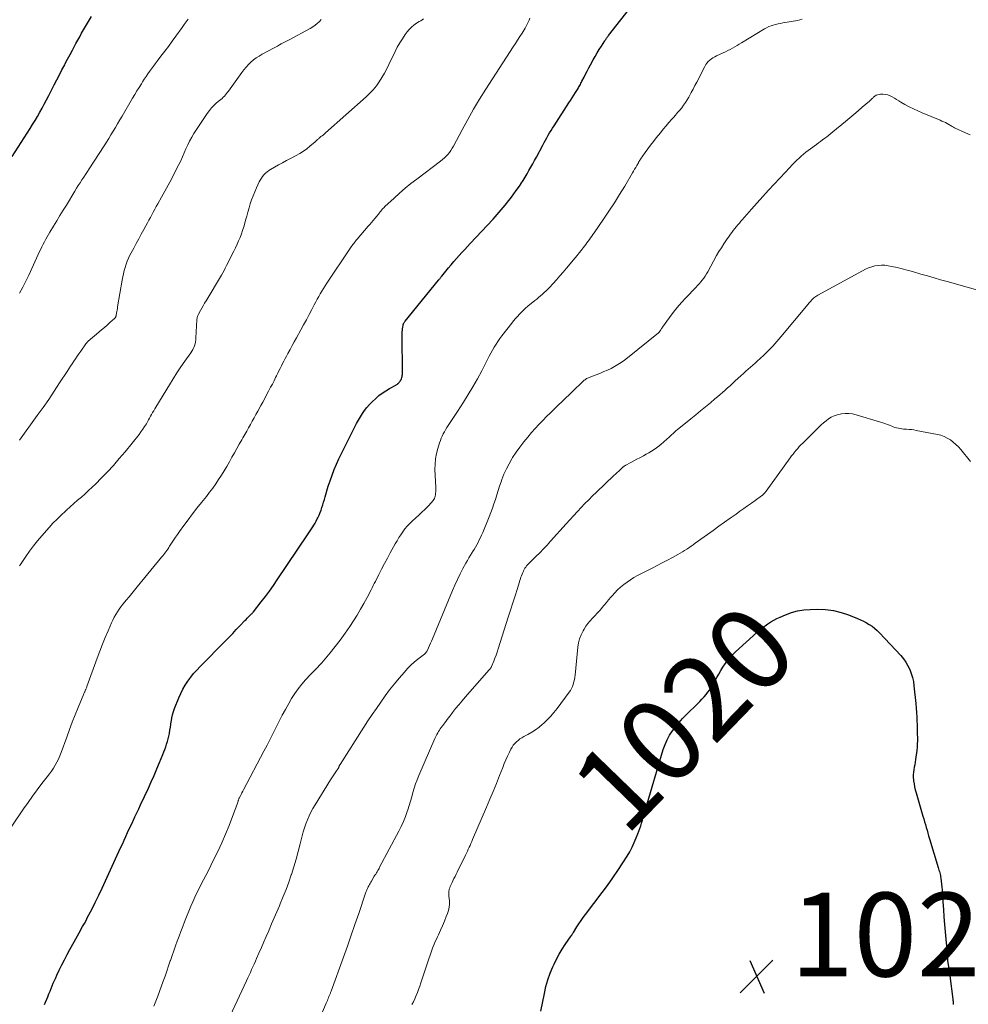
# Model space of a CAD drawing. Units: feet. Extents: x 1980000 to 1985000, y 590000 to 595000.
# Drawn here: x 1982172 to 1982399, y 591872 to 592107 of the extents above; entities that cross this region are included whole.
import ezdxf
from ezdxf.enums import TextEntityAlignment as Align

# ---------------------------------------------------------------- set-up
doc = ezdxf.new("R2010")
doc.units = ezdxf.units.FT
doc.header["$LTSCALE"] = 100
doc.header["$MEASUREMENT"] = 0
for name, color, linetype, lineweight in [('CONTOUR INDEX', 32, 'Continuous', 25), ('CONTOUR INDEX LABEL', 7, 'Continuous', 15), ('CONTOUR INTERMEDIATE', 40, 'Continuous', 15), ('SPOT ELEVATION', 7, 'Continuous', 15)]:
    doc.layers.add(name, color=color, linetype=linetype, lineweight=lineweight)
doc.styles.add('slant', font='romans.shx', dxfattribs={"oblique": 14.999978})

# ---------------------------------------------------------------- blocks, each defined once
blk = doc.blocks.new('SPOT')
at = {"layer": 'SPOT ELEVATION', "lineweight": 25}
for p, q in [((-3.95, -3.95), (3.86, 3.85)), ((-1.67, 3.81), (1.74, -3.97))]:
    blk.add_line(p, q, dxfattribs=at)

msp = doc.modelspace()

# ---------------------------------------------------------------- linework, layer by layer
at = {"layer": 'CONTOUR INDEX', "flags": 128}
for points, elevation in [([(1982178.26, 591871.7), (1982179.02, 591873.53), (1982179.29, 591874.18), (1982179.56, 591874.82), (1982179.82, 591875.47), (1982180.08, 591876.12), (1982180.35, 591876.76), (1982180.63, 591877.4), (1982180.91, 591878.04), (1982181.2, 591878.67), (1982181.78, 591879.89), (1982182.38, 591881.13), (1982183, 591882.36), (1982183.63, 591883.58), (1982184.28, 591884.79), (1982185.31, 591886.65), (1982185.7, 591887.36), (1982186.1, 591888.07), (1982186.5, 591888.78), (1982186.91, 591889.49), (1982186.93, 591889.54), (1982187.35, 591890.27), (1982187.76, 591891.01), (1982188.16, 591891.75), (1982188.55, 591892.5), (1982189.52, 591894.37), (1982190.37, 591896.06), (1982191.21, 591897.76), (1982192.03, 591899.47), (1982192.83, 591901.19), (1982196.02, 591908.17), (1982196.43, 591909.07), (1982196.84, 591909.98), (1982197.25, 591910.89), (1982197.66, 591911.8), (1982198.07, 591912.71), (1982198.49, 591913.61), (1982198.92, 591914.51), (1982199.35, 591915.41), (1982199.39, 591915.51), (1982199.85, 591916.46), (1982200.3, 591917.41), (1982200.75, 591918.36), (1982201.19, 591919.32), (1982203.06, 591923.32), (1982203.75, 591924.85), (1982204.43, 591926.39), (1982205.08, 591927.93), (1982205.72, 591929.49), (1982206.47, 591931.38), (1982206.71, 591932), (1982206.95, 591932.61), (1982207.18, 591933.23), (1982207.41, 591933.86), (1982207.61, 591934.48), (1982207.8, 591935.12), (1982207.94, 591935.76), (1982208.07, 591936.41), (1982208.08, 591936.49), (1982208.19, 591937.18), (1982208.3, 591937.88), (1982208.41, 591938.57), (1982208.51, 591939.26), (1982208.53, 591939.4), (1982208.67, 591940.15), (1982208.84, 591940.89), (1982209.06, 591941.62), (1982209.32, 591942.35), (1982210.35, 591944.94), (1982210.8, 591945.98), (1982211.3, 591946.99), (1982211.87, 591947.95), (1982212.48, 591948.9), (1982213.16, 591949.81), (1982213.86, 591950.69), (1982214.61, 591951.54), (1982215.38, 591952.36), (1982221.44, 591958.52), (1982222.31, 591959.41), (1982223.18, 591960.3), (1982224.04, 591961.2), (1982224.89, 591962.1), (1982226.11, 591963.4), (1982226.36, 591963.65), (1982226.6, 591963.9), (1982226.85, 591964.15), (1982227.1, 591964.4), (1982227.41, 591964.7), (1982227.51, 591964.8), (1982227.61, 591964.9), (1982227.71, 591964.99), (1982227.81, 591965.08), (1982227.9, 591965.18), (1982228, 591965.28), (1982228.09, 591965.38), (1982228.18, 591965.49), (1982230, 591967.83), (1982230.98, 591969.12), (1982231.95, 591970.42), (1982232.89, 591971.75), (1982233.81, 591973.08), (1982241.08, 591983.88), (1982241.38, 591984.33), (1982241.69, 591984.79), (1982241.98, 591985.25), (1982242.28, 591985.72), (1982242.57, 591986.18), (1982242.85, 591986.66), (1982243.11, 591987.14), (1982243.36, 591987.63), (1982243.52, 591987.94), (1982243.8, 591988.54), (1982244.06, 591989.14), (1982244.29, 591989.76), (1982244.5, 591990.39), (1982244.69, 591991.02), (1982244.88, 591991.65), (1982245.07, 591992.29), (1982245.26, 591992.92), (1982246, 591995.44), (1982246.43, 591996.78), (1982246.9, 591998.12), (1982247.41, 591999.43), (1982247.96, 592000.73), (1982248.55, 592002.02), (1982249.15, 592003.3), (1982249.77, 592004.57), (1982250.4, 592005.84), (1982252.35, 592009.66), (1982252.78, 592010.46), (1982253.22, 592011.26), (1982253.68, 592012.04), (1982254.16, 592012.82), (1982254.67, 592013.56), (1982255.22, 592014.28), (1982255.82, 592014.96), (1982256.46, 592015.6), (1982257.35, 592016.44), (1982258.11, 592017.1), (1982258.9, 592017.72), (1982259.74, 592018.27), (1982260.6, 592018.78), (1982262.12, 592019.59), (1982262.25, 592019.67), (1982262.38, 592019.75), (1982262.5, 592019.84), (1982262.62, 592019.94), (1982262.64, 592019.96), (1982262.75, 592020.05), (1982262.85, 592020.15), (1982262.94, 592020.26), (1982263.03, 592020.37), (1982263.08, 592020.43), (1982263.14, 592020.51), (1982263.2, 592020.6), (1982263.26, 592020.68), (1982263.31, 592020.77), (1982263.36, 592020.86), (1982263.41, 592020.95), (1982263.45, 592021.04), (1982263.48, 592021.14), (1982263.57, 592021.41), (1982263.63, 592021.65), (1982263.68, 592021.89), (1982263.7, 592022.14), (1982263.71, 592022.38), (1982263.69, 592025.11), (1982263.69, 592026.38), (1982263.68, 592027.64), (1982263.68, 592028.9), (1982263.67, 592030.16), (1982263.67, 592031.93), (1982263.68, 592032.31), (1982263.7, 592032.69), (1982263.75, 592033.06), (1982263.8, 592033.44), (1982263.89, 592033.92), (1982263.92, 592034.05), (1982263.95, 592034.18), (1982264, 592034.3), (1982264.06, 592034.42), (1982264.13, 592034.54), (1982264.2, 592034.65), (1982264.28, 592034.76), (1982264.36, 592034.87), (1982272.31, 592044.64), (1982272.41, 592044.76), (1982272.51, 592044.88), (1982272.61, 592045.01), (1982272.7, 592045.13), (1982272.8, 592045.26), (1982272.9, 592045.38), (1982273, 592045.51), (1982273.1, 592045.63), (1982274.69, 592047.59), (1982275.32, 592048.35), (1982275.95, 592049.1), (1982276.6, 592049.83), (1982277.26, 592050.56), (1982277.92, 592051.28), (1982278.59, 592052), (1982279.26, 592052.72), (1982279.92, 592053.44), (1982285.34, 592059.25), (1982286.32, 592060.34), (1982287.29, 592061.44), (1982288.22, 592062.57), (1982289.13, 592063.71), (1982289.76, 592064.52), (1982290.33, 592065.28), (1982290.9, 592066.05), (1982291.44, 592066.84), (1982291.97, 592067.63), (1982292.01, 592067.69), (1982292.51, 592068.47), (1982292.99, 592069.25), (1982293.47, 592070.04), (1982293.93, 592070.83), (1982294.38, 592071.64), (1982294.83, 592072.44), (1982295.27, 592073.25), (1982295.7, 592074.06), (1982297.21, 592076.93), (1982297.53, 592077.52), (1982297.85, 592078.11), (1982298.18, 592078.69), (1982298.52, 592079.27), (1982298.86, 592079.85), (1982299.21, 592080.43), (1982299.56, 592081), (1982299.92, 592081.56), (1982303.43, 592086.99), (1982303.82, 592087.61), (1982304.22, 592088.23), (1982304.61, 592088.85), (1982305.01, 592089.47), (1982305.5, 592090.24), (1982305.64, 592090.48), (1982305.78, 592090.71), (1982305.92, 592090.95), (1982306.06, 592091.2), (1982306.19, 592091.44), (1982306.32, 592091.69), (1982306.45, 592091.93), (1982306.58, 592092.18), (1982307.07, 592093.15), (1982307.45, 592093.89), (1982307.83, 592094.62), (1982308.22, 592095.35), (1982308.61, 592096.07), (1982309.27, 592097.27), (1982309.74, 592098.1), (1982310.22, 592098.93), (1982310.71, 592099.75), (1982311.22, 592100.56), (1982312.04, 592101.85), (1982312.14, 592102.01), (1982312.25, 592102.17), (1982312.36, 592102.32), (1982312.47, 592102.47), (1982312.58, 592102.63), (1982312.7, 592102.78), (1982312.81, 592102.93), (1982312.93, 592103.08), (1982318.77, 592110.63)], 1000), ([(1982170.5, 592074.18), (1982174.8, 592080.9), (1982175.4, 592081.85), (1982175.99, 592082.81), (1982176.56, 592083.78), (1982177.12, 592084.76), (1982177.67, 592085.75), (1982178.2, 592086.74), (1982178.73, 592087.74), (1982179.24, 592088.74), (1982180.55, 592091.3), (1982181.17, 592092.51), (1982181.79, 592093.72), (1982182.42, 592094.93), (1982183.06, 592096.14), (1982183.19, 592096.39), (1982183.76, 592097.47), (1982184.34, 592098.54), (1982184.91, 592099.61), (1982185.49, 592100.69), (1982185.75, 592101.18), (1982186.2, 592102), (1982186.65, 592102.82), (1982187.11, 592103.64), (1982187.57, 592104.46), (1982188.03, 592105.27), (1982188.5, 592106.08), (1982188.98, 592106.88), (1982189.47, 592107.68)], 980), ([(1982296.79, 591870.05), (1982297.6, 591874.33), (1982297.98, 591875.97), (1982298.43, 591877.58), (1982299, 591879.15), (1982299.65, 591880.7), (1982299.92, 591881.29), (1982300.52, 591882.51), (1982301.16, 591883.7), (1982301.86, 591884.87), (1982302.6, 591886.01), (1982304.01, 591888.06), (1982304.08, 591888.16), (1982304.14, 591888.26), (1982304.21, 591888.36), (1982304.27, 591888.46), (1982304.34, 591888.56), (1982304.4, 591888.67), (1982304.47, 591888.77), (1982304.53, 591888.87), (1982305.37, 591890.2), (1982305.87, 591890.96), (1982306.38, 591891.7), (1982306.9, 591892.44), (1982307.44, 591893.17), (1982311.42, 591898.38), (1982312.71, 591900.12), (1982313.97, 591901.88), (1982315.18, 591903.68), (1982316.35, 591905.5), (1982317.36, 591907.11), (1982317.97, 591908.16), (1982318.54, 591909.22), (1982319.05, 591910.32), (1982319.52, 591911.44), (1982319.91, 591912.43), (1982320.15, 591913.07), (1982320.38, 591913.71), (1982320.6, 591914.35), (1982320.81, 591915), (1982321.03, 591915.66), (1982321.13, 591915.98), (1982321.22, 591916.3), (1982321.32, 591916.61), (1982321.41, 591916.93), (1982321.5, 591917.25), (1982321.59, 591917.57), (1982321.68, 591917.89), (1982321.78, 591918.21), (1982326, 591932.55), (1982326.41, 591933.73), (1982326.91, 591934.88), (1982327.51, 591935.97), (1982328.2, 591937.03), (1982328.96, 591938.04), (1982329.76, 591939.01), (1982330.61, 591939.95), (1982331.49, 591940.86), (1982334.23, 591943.54), (1982334.74, 591944.06), (1982335.24, 591944.59), (1982335.73, 591945.13), (1982336.21, 591945.68), (1982336.66, 591946.25), (1982337.09, 591946.83), (1982337.48, 591947.44), (1982337.85, 591948.07), (1982338.79, 591949.76), (1982339.26, 591950.58), (1982339.74, 591951.4), (1982340.24, 591952.21), (1982340.76, 591953.01), (1982341.31, 591953.78), (1982341.89, 591954.52), (1982342.53, 591955.21), (1982343.21, 591955.87), (1982348.35, 591960.54), (1982348.98, 591961.09), (1982349.63, 591961.61), (1982350.29, 591962.11), (1982350.98, 591962.59), (1982351.68, 591963.03), (1982352.4, 591963.45), (1982353.14, 591963.83), (1982353.89, 591964.19), (1982355.17, 591964.76), (1982356.59, 591965.28), (1982358.04, 591965.69), (1982359.53, 591965.92), (1982361.04, 591966.04), (1982362.82, 591966.06), (1982364.73, 591965.97), (1982366.61, 591965.74), (1982368.45, 591965.29), (1982370.26, 591964.7), (1982372.38, 591963.87), (1982373.1, 591963.56), (1982373.81, 591963.23), (1982374.51, 591962.86), (1982375.19, 591962.46), (1982375.84, 591962.02), (1982376.46, 591961.55), (1982377.04, 591961.03), (1982377.6, 591960.47), (1982382.68, 591955.03), (1982383.33, 591954.25), (1982383.92, 591953.44), (1982384.42, 591952.58), (1982384.86, 591951.67), (1982385.21, 591950.72), (1982385.5, 591949.76)], 1020), ([(1982385.5, 591949.76), (1982385.71, 591948.78), (1982385.85, 591947.78), (1982386.28, 591943.56), (1982386.38, 591942.48), (1982386.47, 591941.4), (1982386.53, 591940.31), (1982386.57, 591939.22), (1982386.59, 591938.63), (1982386.61, 591937.84), (1982386.63, 591937.05), (1982386.65, 591936.26), (1982386.67, 591935.47), (1982386.67, 591934.67), (1982386.65, 591933.89), (1982386.58, 591933.1), (1982386.5, 591932.31), (1982386.21, 591930.15), (1982386.12, 591929.54), (1982386.03, 591928.94), (1982385.93, 591928.33), (1982385.82, 591927.72), (1982385.74, 591927.12), (1982385.69, 591926.51), (1982385.7, 591925.9), (1982385.75, 591925.29), (1982385.78, 591925.07), (1982385.88, 591924.35), (1982386.01, 591923.63), (1982386.17, 591922.93), (1982386.36, 591922.22), (1982388.01, 591916.68), (1982388.21, 591916), (1982388.4, 591915.32), (1982388.59, 591914.65), (1982388.78, 591913.97), (1982388.97, 591913.29), (1982389.16, 591912.61), (1982389.36, 591911.94), (1982389.56, 591911.26), (1982391.64, 591904.35), (1982391.74, 591904.04), (1982391.83, 591903.73), (1982391.92, 591903.42), (1982392.01, 591903.11), (1982392.09, 591902.8), (1982392.16, 591902.48), (1982392.21, 591902.17), (1982392.26, 591901.85), (1982392.35, 591901.11), (1982392.42, 591900.42), (1982392.5, 591899.72), (1982392.56, 591899.03), (1982392.61, 591898.34), (1982392.76, 591896.15), (1982392.89, 591894.36), (1982393.02, 591892.57), (1982393.17, 591890.78), (1982393.32, 591888.99), (1982393.83, 591882.97), (1982393.84, 591882.88), (1982393.85, 591882.79), (1982393.85, 591882.7), (1982393.86, 591882.6), (1982393.86, 591882.51), (1982393.86, 591882.42), (1982393.87, 591882.32), (1982393.88, 591882.23), (1982393.88, 591882.15), (1982393.89, 591882.02), (1982393.91, 591881.88), (1982393.93, 591881.75), (1982393.95, 591881.62), (1982394.09, 591880.75), (1982394.18, 591880.18), (1982394.26, 591879.61), (1982394.35, 591879.05), (1982394.42, 591878.48), (1982395.15, 591872.9), (1982395.17, 591872.69), (1982395.2, 591872.48), (1982395.22, 591872.26), (1982395.23, 591872.05), (1982395.24, 591871.84), (1982395.24, 591871.63)], 1020)]:
    msp.add_lwpolyline(points, dxfattribs=dict(at, elevation=elevation))
at = {"layer": 'CONTOUR INTERMEDIATE', "flags": 128}
for points, elevation in [([(1982167.8, 591910.35), (1982173.25, 591918.41), (1982174.31, 591919.94), (1982175.39, 591921.46), (1982176.5, 591922.95), (1982177.64, 591924.43), (1982178.9, 591926.05), (1982179.41, 591926.72), (1982179.89, 591927.4), (1982180.36, 591928.09), (1982180.8, 591928.8), (1982181.21, 591929.53), (1982181.59, 591930.28), (1982181.92, 591931.04), (1982182.22, 591931.82), (1982183.54, 591935.52), (1982184.18, 591937.31), (1982184.85, 591939.08), (1982185.55, 591940.85), (1982186.26, 591942.61), (1982187.61, 591945.84), (1982187.67, 591945.97), (1982187.73, 591946.11), (1982187.79, 591946.25), (1982187.86, 591946.38), (1982187.92, 591946.52), (1982187.98, 591946.65), (1982188.04, 591946.79), (1982188.1, 591946.93), (1982188.12, 591946.97), (1982188.19, 591947.13), (1982188.25, 591947.3), (1982188.32, 591947.46), (1982188.38, 591947.62), (1982190.82, 591954.38), (1982191.43, 591956.04), (1982192.07, 591957.69), (1982192.74, 591959.32), (1982193.42, 591960.95), (1982194.23, 591962.81), (1982194.55, 591963.49), (1982194.88, 591964.16), (1982195.25, 591964.81), (1982195.64, 591965.45), (1982196.06, 591966.07), (1982196.5, 591966.68), (1982196.95, 591967.27), (1982197.43, 591967.85), (1982197.78, 591968.26), (1982198.44, 591969.04), (1982199.1, 591969.82), (1982199.75, 591970.61), (1982200.4, 591971.4), (1982206.2, 591978.48), (1982206.46, 591978.8), (1982206.71, 591979.12), (1982206.96, 591979.45), (1982207.2, 591979.78), (1982207.44, 591980.11), (1982207.67, 591980.45), (1982207.9, 591980.79), (1982208.12, 591981.13), (1982208.59, 591981.86), (1982209.05, 591982.56), (1982209.51, 591983.26), (1982209.99, 591983.94), (1982210.48, 591984.63), (1982211.53, 591986.05), (1982212.55, 591987.44), (1982213.59, 591988.82), (1982214.64, 591990.18), (1982215.71, 591991.53), (1982216.91, 591993.03), (1982217.67, 591994.01), (1982218.42, 591995), (1982219.13, 591996.01), (1982219.83, 591997.03), (1982220.5, 591998.08), (1982221.16, 591999.13), (1982221.79, 592000.19), (1982222.4, 592001.27), (1982223.01, 592002.37), (1982223.59, 592003.41), (1982224.17, 592004.45), (1982224.76, 592005.49), (1982225.34, 592006.52), (1982225.62, 592007.01), (1982226.07, 592007.8), (1982226.52, 592008.59), (1982226.96, 592009.39), (1982227.41, 592010.19), (1982227.85, 592010.98), (1982228.29, 592011.78), (1982228.73, 592012.58), (1982229.16, 592013.38), (1982229.89, 592014.72), (1982230.35, 592015.57), (1982230.82, 592016.43), (1982231.28, 592017.29), (1982231.74, 592018.14), (1982231.83, 592018.3), (1982232.24, 592019.08), (1982232.65, 592019.86), (1982233.05, 592020.65), (1982233.44, 592021.44), (1982233.65, 592021.85), (1982233.94, 592022.43), (1982234.23, 592023.02), (1982234.52, 592023.6), (1982234.81, 592024.19), (1982235.1, 592024.77), (1982235.39, 592025.35), (1982235.7, 592025.93), (1982236.01, 592026.51), (1982236.38, 592027.19), (1982236.88, 592028.11), (1982237.38, 592029.03), (1982237.88, 592029.94), (1982238.38, 592030.86), (1982239.46, 592032.81), (1982240.12, 592034.02), (1982240.78, 592035.23), (1982241.43, 592036.45), (1982242.07, 592037.67), (1982242.67, 592038.81), (1982243.01, 592039.46), (1982243.36, 592040.11), (1982243.72, 592040.76), (1982244.08, 592041.4), (1982244.46, 592042.04), (1982244.84, 592042.68), (1982245.24, 592043.3), (1982245.64, 592043.92), (1982251.32, 592052.38), (1982251.5, 592052.65), (1982251.69, 592052.92), (1982251.88, 592053.18), (1982252.08, 592053.44), (1982252.28, 592053.7), (1982252.49, 592053.95), (1982252.69, 592054.2), (1982252.9, 592054.45), (1982255.54, 592057.53), (1982255.94, 592057.98), (1982256.32, 592058.44), (1982256.71, 592058.9), (1982257.1, 592059.36), (1982257.58, 592059.93), (1982257.72, 592060.1), (1982257.86, 592060.28), (1982258, 592060.46), (1982258.13, 592060.64), (1982258.37, 592060.99), (1982258.44, 592061.09), (1982258.81, 592061.5), (1982258.98, 592061.69), (1982259.16, 592061.88), (1982259.35, 592062.06), (1982259.54, 592062.25), (1982261.73, 592064.29), (1982263.04, 592065.46), (1982264.37, 592066.61), (1982265.74, 592067.72), (1982267.13, 592068.8), (1982272.83, 592073.08), (1982273.29, 592073.46), (1982273.74, 592073.85), (1982274.16, 592074.28), (1982274.57, 592074.72), (1982274.94, 592075.19), (1982275.29, 592075.67), (1982275.61, 592076.17), (1982275.91, 592076.69), (1982277.95, 592080.59), (1982279.29, 592083.06), (1982280.67, 592085.49), (1982282.11, 592087.89), (1982283.6, 592090.26), (1982290.14, 592100.37), (1982290.67, 592101.2), (1982291.21, 592102.02), (1982291.74, 592102.85), (1982292.27, 592103.67), (1982292.77, 592104.45), (1982293.04, 592104.9), (1982293.29, 592105.35), (1982293.53, 592105.82), (1982293.74, 592106.29), (1982293.95, 592106.77), (1982294.14, 592107.25)], 996), ([(1982172.25, 591976.43), (1982172.49, 591976.79), (1982173.76, 591978.68), (1982174.66, 591979.96), (1982175.6, 591981.22), (1982176.58, 591982.44), (1982177.6, 591983.63), (1982179.34, 591985.59), (1982180.27, 591986.6), (1982181.23, 591987.59), (1982182.21, 591988.55), (1982183.22, 591989.48), (1982183.53, 591989.76), (1982184.4, 591990.54), (1982185.28, 591991.32), (1982186.16, 591992.09), (1982187.04, 591992.86), (1982187.92, 591993.64), (1982188.78, 591994.43), (1982189.63, 591995.24), (1982190.47, 591996.06), (1982191.81, 591997.38), (1982193.29, 591998.9), (1982194.73, 592000.44), (1982196.11, 592002.04), (1982197.47, 592003.66), (1982200.81, 592007.83), (1982201.28, 592008.44), (1982201.73, 592009.07), (1982202.16, 592009.71), (1982202.57, 592010.37), (1982202.84, 592010.84), (1982203.1, 592011.28), (1982203.35, 592011.71), (1982203.59, 592012.16), (1982203.83, 592012.6), (1982204.07, 592013.04), (1982204.32, 592013.48), (1982204.57, 592013.92), (1982204.83, 592014.35), (1982208.06, 592019.68), (1982208.95, 592021.12), (1982209.87, 592022.55), (1982210.81, 592023.95), (1982211.77, 592025.34), (1982213.18, 592027.33), (1982213.44, 592027.73), (1982213.67, 592028.14), (1982213.87, 592028.57), (1982214.04, 592029.01), (1982214.18, 592029.47), (1982214.29, 592029.93), (1982214.36, 592030.39), (1982214.41, 592030.87), (1982214.64, 592035.18), (1982214.65, 592035.33), (1982214.67, 592035.48), (1982214.69, 592035.63), (1982214.72, 592035.77), (1982214.73, 592035.85), (1982214.78, 592036.02), (1982214.83, 592036.2), (1982214.91, 592036.37), (1982214.99, 592036.53), (1982215.47, 592037.39), (1982215.8, 592037.98), (1982216.13, 592038.57), (1982216.47, 592039.15), (1982216.82, 592039.73), (1982220.49, 592045.9), (1982220.81, 592046.45), (1982221.12, 592047.01), (1982221.42, 592047.57), (1982221.72, 592048.14), (1982223.46, 592051.61), (1982223.85, 592052.42), (1982224.23, 592053.23), (1982224.59, 592054.05), (1982224.93, 592054.88), (1982225.25, 592055.71), (1982225.55, 592056.56), (1982225.82, 592057.41), (1982226.07, 592058.27), (1982226.26, 592058.97), (1982226.54, 592059.95), (1982226.81, 592060.94), (1982227.09, 592061.92), (1982227.38, 592062.9), (1982227.69, 592063.87), (1982228.04, 592064.83), (1982228.43, 592065.78), (1982228.85, 592066.71), (1982229.54, 592068.14), (1982229.77, 592068.59), (1982230.04, 592069.02), (1982230.33, 592069.43), (1982230.65, 592069.83), (1982231, 592070.2), (1982231.38, 592070.54), (1982231.78, 592070.83), (1982232.21, 592071.11), (1982233.2, 592071.67), (1982234.15, 592072.19), (1982235.09, 592072.71), (1982236.05, 592073.22), (1982237, 592073.73), (1982238.34, 592074.43), (1982239.21, 592074.92), (1982240.05, 592075.45), (1982240.85, 592076.03), (1982241.63, 592076.66), (1982242.85, 592077.7), (1982242.99, 592077.83), (1982243.14, 592077.96), (1982243.28, 592078.09), (1982243.42, 592078.23), (1982243.56, 592078.36), (1982243.7, 592078.49), (1982243.85, 592078.62), (1982244, 592078.74), (1982244.26, 592078.95), (1982244.55, 592079.18), (1982244.83, 592079.41), (1982245.1, 592079.64), (1982245.38, 592079.88), (1982255.08, 592088.48), (1982255.93, 592089.3), (1982256.74, 592090.17), (1982257.48, 592091.09), (1982258.17, 592092.05), (1982258.8, 592093.06), (1982259.41, 592094.08), (1982259.96, 592095.13), (1982260.49, 592096.2), (1982261.95, 592099.29), (1982262.49, 592100.34), (1982263.06, 592101.37), (1982263.7, 592102.35), (1982264.37, 592103.31), (1982264.86, 592103.96), (1982265.35, 592104.55), (1982265.89, 592105.1), (1982266.47, 592105.58), (1982267.1, 592106.02), (1982267.74, 592106.42), (1982268.07, 592106.64), (1982268.4, 592106.87), (1982268.71, 592107.11)], 992), ([(1982172.26, 592006.42), (1982176.53, 592012.31), (1982177.9, 592014.24), (1982179.25, 592016.18), (1982180.57, 592018.15), (1982181.86, 592020.12), (1982183.64, 592022.88), (1982184.03, 592023.49), (1982184.43, 592024.1), (1982184.82, 592024.71), (1982185.22, 592025.31), (1982185.63, 592025.91), (1982186.04, 592026.51), (1982186.45, 592027.11), (1982186.88, 592027.7), (1982188.13, 592029.43), (1982188.19, 592029.52), (1982188.26, 592029.6), (1982188.32, 592029.68), (1982188.39, 592029.77), (1982188.46, 592029.85), (1982188.54, 592029.92), (1982188.61, 592030), (1982188.69, 592030.07), (1982191.24, 592032.27), (1982191.89, 592032.83), (1982192.54, 592033.39), (1982193.19, 592033.96), (1982193.84, 592034.52), (1982194.98, 592035.52), (1982195.06, 592035.59), (1982195.12, 592035.67), (1982195.18, 592035.75), (1982195.23, 592035.84), (1982195.27, 592035.94), (1982195.3, 592036.04), (1982195.33, 592036.13), (1982195.35, 592036.24), (1982195.45, 592036.78), (1982195.51, 592037.15), (1982195.57, 592037.52), (1982195.64, 592037.9), (1982195.7, 592038.27), (1982196.78, 592044.67), (1982196.92, 592045.44), (1982197.08, 592046.2), (1982197.27, 592046.96), (1982197.48, 592047.72), (1982197.72, 592048.46), (1982197.99, 592049.19), (1982198.3, 592049.91), (1982198.64, 592050.61), (1982199.54, 592052.33), (1982200.13, 592053.45), (1982200.73, 592054.56), (1982201.34, 592055.67), (1982201.95, 592056.78), (1982202.45, 592057.68), (1982202.81, 592058.33), (1982203.17, 592058.98), (1982203.52, 592059.64), (1982203.87, 592060.3), (1982204.22, 592060.95), (1982204.57, 592061.61), (1982204.93, 592062.26), (1982205.29, 592062.91), (1982206.18, 592064.48), (1982206.98, 592065.92), (1982207.77, 592067.37), (1982208.54, 592068.82), (1982209.3, 592070.29), (1982210.3, 592072.27), (1982210.76, 592073.2), (1982211.2, 592074.14), (1982211.61, 592075.08), (1982212.01, 592076.03), (1982212.43, 592076.98), (1982212.88, 592077.9), (1982213.39, 592078.8), (1982213.93, 592079.67), (1982217.12, 592084.51), (1982217.62, 592085.19), (1982218.15, 592085.83), (1982218.73, 592086.43), (1982219.35, 592086.99), (1982220.04, 592087.56), (1982220.34, 592087.82), (1982220.64, 592088.08), (1982220.92, 592088.35), (1982221.2, 592088.64), (1982221.47, 592088.93), (1982221.73, 592089.23), (1982221.97, 592089.54), (1982222.21, 592089.85), (1982225.36, 592094.27), (1982225.86, 592094.92), (1982226.38, 592095.56), (1982226.94, 592096.15), (1982227.52, 592096.73), (1982228.15, 592097.26), (1982228.79, 592097.76), (1982229.48, 592098.21), (1982230.18, 592098.63), (1982232.91, 592100.1), (1982233.38, 592100.35), (1982233.85, 592100.59), (1982234.32, 592100.84), (1982234.79, 592101.08), (1982235.26, 592101.32), (1982235.74, 592101.57), (1982236.21, 592101.82), (1982236.67, 592102.07), (1982241.7, 592104.81), (1982242.29, 592105.16), (1982242.85, 592105.55), (1982243.37, 592105.98), (1982243.88, 592106.45), (1982244.33, 592106.96)], 988), ([(1982172.27, 592041.56), (1982173.07, 592042.98), (1982173.81, 592044.43), (1982174.51, 592045.89), (1982177.06, 592051.48), (1982177.35, 592052.08), (1982177.63, 592052.67), (1982177.93, 592053.26), (1982178.24, 592053.85), (1982178.56, 592054.43), (1982178.88, 592055.01), (1982179.21, 592055.58), (1982179.55, 592056.15), (1982180.39, 592057.55), (1982181.15, 592058.82), (1982181.92, 592060.09), (1982182.69, 592061.36), (1982183.46, 592062.62), (1982185.48, 592065.94), (1982185.89, 592066.62), (1982186.32, 592067.29), (1982186.75, 592067.95), (1982187.18, 592068.61), (1982187.62, 592069.27), (1982188.05, 592069.94), (1982188.49, 592070.6), (1982188.92, 592071.26), (1982192.48, 592076.74), (1982193.04, 592077.61), (1982193.59, 592078.48), (1982194.12, 592079.37), (1982194.65, 592080.26), (1982195.17, 592081.15), (1982195.7, 592082.04), (1982196.22, 592082.93), (1982196.75, 592083.82), (1982199.27, 592088.11), (1982199.79, 592088.98), (1982200.31, 592089.86), (1982200.85, 592090.72), (1982201.39, 592091.59), (1982201.66, 592092.03), (1982202.07, 592092.67), (1982202.49, 592093.3), (1982202.91, 592093.92), (1982203.35, 592094.55), (1982203.79, 592095.16), (1982204.24, 592095.77), (1982204.69, 592096.38), (1982205.15, 592096.98), (1982206.05, 592098.14), (1982206.96, 592099.33), (1982207.86, 592100.52), (1982208.74, 592101.72), (1982209.62, 592102.93), (1982211.12, 592105.03), (1982211.6, 592105.7), (1982212.08, 592106.37), (1982212.56, 592107.04)], 984), ([(1982204.34, 591871.23), (1982205.29, 591873.62), (1982206.6, 591877.24), (1982207.03, 591878.45), (1982207.45, 591879.66), (1982207.87, 591880.87), (1982208.28, 591882.09), (1982208.32, 591882.19), (1982208.71, 591883.36), (1982209.11, 591884.51), (1982209.52, 591885.67), (1982209.94, 591886.82), (1982210.36, 591887.97), (1982210.8, 591889.12), (1982211.24, 591890.26), (1982211.69, 591891.4), (1982213.19, 591895.14), (1982213.64, 591896.22), (1982214.11, 591897.29), (1982214.62, 591898.35), (1982215.14, 591899.39), (1982215.69, 591900.43), (1982216.22, 591901.47), (1982216.76, 591902.51), (1982217.29, 591903.55), (1982218.62, 591906.19), (1982219.61, 591908.23), (1982220.57, 591910.28), (1982221.46, 591912.35), (1982222.32, 591914.44), (1982223.64, 591917.81), (1982223.8, 591918.23), (1982223.96, 591918.66), (1982224.1, 591919.09), (1982224.24, 591919.53), (1982224.45, 591920.22), (1982224.48, 591920.31), (1982224.51, 591920.4), (1982224.54, 591920.49), (1982224.57, 591920.58), (1982224.61, 591920.67), (1982224.64, 591920.76), (1982224.68, 591920.84), (1982224.72, 591920.93), (1982225.01, 591921.5), (1982225.2, 591921.86), (1982225.39, 591922.23), (1982225.58, 591922.6), (1982225.78, 591922.96), (1982230.64, 591932.16), (1982231.38, 591933.59), (1982232.11, 591935.02), (1982232.82, 591936.45), (1982233.53, 591937.9), (1982234.24, 591939.33), (1982234.98, 591940.76), (1982235.76, 591942.16), (1982236.55, 591943.55), (1982237.26, 591944.74), (1982238.01, 591945.93), (1982238.8, 591947.07), (1982239.68, 591948.16), (1982240.6, 591949.22), (1982241.87, 591950.58), (1982242.19, 591950.92), (1982242.52, 591951.26), (1982242.85, 591951.59), (1982243.19, 591951.92), (1982243.53, 591952.26), (1982243.85, 591952.6), (1982244.17, 591952.95), (1982244.48, 591953.3), (1982246.42, 591955.62), (1982247.66, 591957.16), (1982248.87, 591958.72), (1982250.02, 591960.33), (1982251.13, 591961.97), (1982252.01, 591963.32), (1982252.87, 591964.68), (1982253.7, 591966.05), (1982254.49, 591967.45), (1982255.26, 591968.86), (1982256.24, 591970.74), (1982256.5, 591971.22), (1982256.75, 591971.71), (1982256.99, 591972.19), (1982257.24, 591972.68), (1982258.08, 591974.34), (1982258.75, 591975.65), (1982259.43, 591976.96), (1982260.12, 591978.26), (1982260.82, 591979.56), (1982262, 591981.71), (1982262.42, 591982.44), (1982262.85, 591983.17), (1982263.32, 591983.88), (1982263.8, 591984.57), (1982264.31, 591985.24), (1982264.85, 591985.89), (1982265.43, 591986.5), (1982266.04, 591987.08), (1982266.93, 591987.89), (1982267.65, 591988.55), (1982268.36, 591989.23), (1982269.06, 591989.92), (1982269.75, 591990.63), (1982270.71, 591991.64), (1982270.9, 591991.85), (1982271.07, 591992.07), (1982271.21, 591992.31), (1982271.35, 591992.56), (1982271.45, 591992.82), (1982271.54, 591993.08), (1982271.59, 591993.36), (1982271.63, 591993.64), (1982271.64, 591993.79), (1982271.66, 591994.15), (1982271.67, 591994.51), (1982271.67, 591994.87), (1982271.66, 591995.23), (1982271.48, 591999.46), (1982271.49, 592000.73), (1982271.59, 592002), (1982271.83, 592003.24), (1982272.15, 592004.47), (1982272.58, 592005.81), (1982272.77, 592006.36), (1982272.98, 592006.9), (1982273.21, 592007.42), (1982273.47, 592007.94), (1982273.75, 592008.45), (1982274.03, 592008.95), (1982274.33, 592009.45), (1982274.64, 592009.94), (1982274.95, 592010.42), (1982275.42, 592011.14), (1982275.89, 592011.87), (1982276.36, 592012.59), (1982276.83, 592013.32), (1982278.27, 592015.51), (1982279.43, 592017.35), (1982280.55, 592019.21), (1982281.62, 592021.1), (1982282.64, 592023.02), (1982284.05, 592025.75), (1982284.44, 592026.49), (1982284.83, 592027.21), (1982285.23, 592027.93), (1982285.64, 592028.65), (1982286.07, 592029.36), (1982286.51, 592030.05), (1982286.99, 592030.72), (1982287.48, 592031.39), (1982289.82, 592034.42), (1982290.25, 592034.96), (1982290.7, 592035.5), (1982291.16, 592036.02), (1982291.63, 592036.53), (1982292.12, 592037.03), (1982292.62, 592037.51), (1982293.13, 592037.98), (1982293.66, 592038.43), (1982295.31, 592039.79), (1982295.77, 592040.17), (1982296.22, 592040.54), (1982296.68, 592040.92), (1982297.13, 592041.3), (1982297.57, 592041.69), (1982298.01, 592042.09), (1982298.42, 592042.5), (1982298.83, 592042.93), (1982299.68, 592043.86), (1982300.49, 592044.77), (1982301.3, 592045.68), (1982302.1, 592046.6), (1982302.89, 592047.53), (1982304.94, 592049.97), (1982305.43, 592050.56), (1982305.92, 592051.16), (1982306.39, 592051.77), (1982306.86, 592052.38), (1982307.2, 592052.82), (1982307.49, 592053.21), (1982307.78, 592053.61), (1982308.06, 592054), (1982308.35, 592054.4), (1982308.63, 592054.8), (1982308.91, 592055.2), (1982309.19, 592055.6), (1982309.47, 592055.99), (1982311.71, 592059.21), (1982313.03, 592061.16), (1982314.32, 592063.12), (1982315.57, 592065.11), (1982316.78, 592067.12), (1982318.64, 592070.29), (1982318.9, 592070.73), (1982319.16, 592071.17), (1982319.41, 592071.61), (1982319.66, 592072.05), (1982320.04, 592072.73), (1982320.1, 592072.84), (1982320.16, 592072.94), (1982320.23, 592073.04), (1982320.29, 592073.14), (1982320.35, 592073.24), (1982320.42, 592073.34), (1982320.49, 592073.44), (1982320.56, 592073.54), (1982321.68, 592075.15), (1982322.32, 592076.05), (1982322.98, 592076.94), (1982323.65, 592077.82), (1982324.33, 592078.69), (1982325.31, 592079.9), (1982325.97, 592080.72), (1982326.65, 592081.53), (1982327.33, 592082.32), (1982328.03, 592083.11), (1982328.42, 592083.53), (1982328.92, 592084.11), (1982329.42, 592084.68), (1982329.91, 592085.27), (1982330.39, 592085.87), (1982330.85, 592086.48), (1982331.28, 592087.1), (1982331.69, 592087.75), (1982332.08, 592088.41), (1982332.24, 592088.69), (1982332.69, 592089.51), (1982333.13, 592090.32), (1982333.56, 592091.15), (1982333.99, 592091.97), (1982335.89, 592095.74), (1982336.14, 592096.15), (1982336.41, 592096.54), (1982336.73, 592096.89), (1982337.08, 592097.21), (1982337.47, 592097.5), (1982337.86, 592097.77), (1982338.28, 592098.01), (1982338.71, 592098.23), (1982340.28, 592098.96), (1982340.84, 592099.23), (1982341.41, 592099.51), (1982341.96, 592099.8), (1982342.52, 592100.1), (1982343.06, 592100.41), (1982343.61, 592100.72), (1982344.15, 592101.04), (1982344.69, 592101.36), (1982350.16, 592104.68), (1982350.67, 592104.96), (1982351.19, 592105.22), (1982351.72, 592105.43), (1982352.27, 592105.61), (1982352.83, 592105.76), (1982353.4, 592105.9), (1982353.96, 592106.01), (1982354.54, 592106.12), (1982358.07, 592106.69), (1982358.61, 592106.82), (1982359.12, 592107)], 1004), ([(1982220.9, 591865.38), (1982226.48, 591877.35), (1982226.79, 591878.01), (1982227.09, 591878.68), (1982227.4, 591879.34), (1982227.7, 591880), (1982228, 591880.67), (1982228.3, 591881.33), (1982228.59, 591882), (1982228.89, 591882.66), (1982229.46, 591883.96), (1982230.04, 591885.28), (1982230.62, 591886.6), (1982231.19, 591887.92), (1982231.77, 591889.24), (1982231.86, 591889.47), (1982232.48, 591890.91), (1982233.1, 591892.35), (1982233.72, 591893.78), (1982234.33, 591895.22), (1982234.55, 591895.74), (1982235.25, 591897.45), (1982235.93, 591899.17), (1982236.56, 591900.9), (1982237.17, 591902.64), (1982237.2, 591902.74), (1982237.78, 591904.55), (1982238.33, 591906.37), (1982238.83, 591908.2), (1982239.3, 591910.03), (1982239.77, 591911.94), (1982240.03, 591912.91), (1982240.32, 591913.88), (1982240.65, 591914.83), (1982241.01, 591915.76), (1982241.42, 591916.69), (1982241.86, 591917.59), (1982242.34, 591918.47), (1982242.85, 591919.34), (1982246.57, 591925.31), (1982246.88, 591925.79), (1982247.19, 591926.28), (1982247.5, 591926.76), (1982247.82, 591927.23), (1982248.35, 591928.01), (1982248.41, 591928.1), (1982248.46, 591928.19), (1982248.5, 591928.28), (1982248.54, 591928.38), (1982248.56, 591928.43), (1982248.58, 591928.5), (1982248.61, 591928.58), (1982248.64, 591928.65), (1982248.67, 591928.72), (1982248.7, 591928.8), (1982248.73, 591928.87), (1982248.77, 591928.94), (1982248.81, 591929), (1982254.49, 591937.87), (1982255.48, 591939.39), (1982256.48, 591940.9), (1982257.49, 591942.4), (1982258.52, 591943.9), (1982259.58, 591945.37), (1982260.66, 591946.82), (1982261.79, 591948.24), (1982262.94, 591949.63), (1982264.17, 591951.07), (1982264.91, 591951.89), (1982265.69, 591952.68), (1982266.51, 591953.42), (1982267.36, 591954.13), (1982268.95, 591955.37), (1982269.03, 591955.43), (1982269.11, 591955.5), (1982269.19, 591955.57), (1982269.26, 591955.64), (1982269.33, 591955.71), (1982269.39, 591955.79), (1982269.45, 591955.88), (1982269.5, 591955.97), (1982269.92, 591956.86), (1982270.17, 591957.39), (1982270.41, 591957.94), (1982270.65, 591958.48), (1982270.88, 591959.03), (1982275.64, 591970.51), (1982276.22, 591971.86), (1982276.83, 591973.19), (1982277.48, 591974.5), (1982278.16, 591975.79), (1982278.85, 591977.07), (1982279.22, 591977.72), (1982279.58, 591978.36), (1982279.97, 591978.99), (1982280.36, 591979.62), (1982280.45, 591979.77), (1982280.8, 591980.32), (1982281.13, 591980.88), (1982281.45, 591981.45), (1982281.77, 591982.03), (1982282.06, 591982.61), (1982282.35, 591983.2), (1982282.62, 591983.79), (1982282.88, 591984.39), (1982284.42, 591988.12), (1982284.83, 591989.15), (1982285.22, 591990.19), (1982285.57, 591991.25), (1982285.91, 591992.31), (1982286.23, 591993.37), (1982286.57, 591994.43), (1982286.92, 591995.49), (1982287.28, 591996.54), (1982287.46, 591997.06), (1982287.96, 591998.35), (1982288.52, 591999.62), (1982289.16, 592000.84), (1982289.86, 592002.03), (1982290.02, 592002.28), (1982290.87, 592003.55), (1982291.75, 592004.8), (1982292.69, 592006.02), (1982293.66, 592007.2), (1982294.56, 592008.25), (1982295.42, 592009.23), (1982296.3, 592010.2), (1982297.2, 592011.14), (1982298.12, 592012.07), (1982299.05, 592012.98), (1982299.98, 592013.89), (1982300.92, 592014.8), (1982301.86, 592015.71), (1982306.79, 592020.45), (1982306.96, 592020.61), (1982307.14, 592020.76), (1982307.32, 592020.9), (1982307.5, 592021.03), (1982307.7, 592021.15), (1982307.9, 592021.26), (1982308.1, 592021.36), (1982308.31, 592021.45), (1982310.97, 592022.47), (1982311.83, 592022.82), (1982312.69, 592023.2), (1982313.53, 592023.61), (1982314.35, 592024.04), (1982315.16, 592024.52), (1982315.94, 592025.02), (1982316.7, 592025.56), (1982317.44, 592026.13), (1982324.82, 592032.1), (1982324.89, 592032.15), (1982324.95, 592032.21), (1982325.01, 592032.27), (1982325.06, 592032.32), (1982325.11, 592032.39), (1982325.17, 592032.45), (1982325.21, 592032.52), (1982325.26, 592032.58), (1982325.38, 592032.77), (1982325.49, 592032.94), (1982325.59, 592033.1), (1982325.7, 592033.26), (1982325.82, 592033.42), (1982327.46, 592035.73), (1982328.37, 592036.95), (1982329.32, 592038.15), (1982330.32, 592039.3), (1982331.35, 592040.42), (1982333.78, 592042.94), (1982334.18, 592043.37), (1982334.57, 592043.8), (1982334.95, 592044.25), (1982335.31, 592044.71), (1982335.66, 592045.18), (1982335.99, 592045.65), (1982336.3, 592046.15), (1982336.6, 592046.65), (1982338.74, 592050.53), (1982339.29, 592051.49), (1982339.86, 592052.43), (1982340.46, 592053.36), (1982341.08, 592054.28), (1982341.69, 592055.16), (1982342.02, 592055.62), (1982342.36, 592056.08), (1982342.71, 592056.54), (1982343.07, 592056.98), (1982343.43, 592057.42), (1982343.8, 592057.86), (1982344.17, 592058.3), (1982344.54, 592058.74), (1982344.86, 592059.12), (1982345.4, 592059.74), (1982345.94, 592060.36), (1982346.48, 592060.98), (1982347.03, 592061.6), (1982349.79, 592064.66), (1982351.12, 592066.13), (1982352.46, 592067.59), (1982353.82, 592069.05), (1982355.17, 592070.49), (1982356.93, 592072.35), (1982357.42, 592072.86), (1982357.92, 592073.36), (1982358.44, 592073.84), (1982358.96, 592074.31), (1982359.5, 592074.77), (1982360.04, 592075.22), (1982360.6, 592075.65), (1982361.17, 592076.07), (1982362.55, 592077.07), (1982363.05, 592077.44), (1982363.55, 592077.81), (1982364.05, 592078.18), (1982364.55, 592078.56), (1982365.05, 592078.94), (1982365.54, 592079.32), (1982366.02, 592079.71), (1982366.51, 592080.11), (1982369.5, 592082.59), (1982370.51, 592083.43), (1982371.52, 592084.27), (1982372.52, 592085.12), (1982373.52, 592085.97), (1982375.26, 592087.46), (1982375.38, 592087.57), (1982375.5, 592087.68), (1982375.62, 592087.8), (1982375.73, 592087.91), (1982375.85, 592088.03), (1982375.96, 592088.14), (1982376.09, 592088.25), (1982376.21, 592088.36), (1982376.55, 592088.62), (1982376.85, 592088.82), (1982377.18, 592088.97), (1982377.53, 592089.05), (1982377.89, 592089.09), (1982378.43, 592089.09), (1982379.02, 592089.03), (1982379.59, 592088.92), (1982380.14, 592088.7), (1982380.66, 592088.43), (1982381.18, 592088.11), (1982381.69, 592087.79), (1982382.22, 592087.49), (1982382.74, 592087.19), (1982383.68, 592086.65), (1982384.69, 592086.11), (1982385.71, 592085.59), (1982386.75, 592085.1), (1982387.8, 592084.65), (1982392.12, 592082.86), (1982392.54, 592082.68), (1982392.96, 592082.49), (1982393.36, 592082.29), (1982393.77, 592082.08), (1982394.18, 592081.85), (1982394.37, 592081.74), (1982394.56, 592081.63), (1982394.75, 592081.52), (1982394.94, 592081.41), (1982395.13, 592081.3), (1982395.33, 592081.19), (1982395.52, 592081.09), (1982395.72, 592081), (1982398.14, 592079.88), (1982399.3, 592079.35)], 1008), ([(1982242.72, 591865.34), (1982245.53, 591872.01), (1982245.66, 591872.32), (1982245.79, 591872.63), (1982245.92, 591872.94), (1982246.05, 591873.24), (1982246.17, 591873.54), (1982246.24, 591873.7), (1982246.31, 591873.86), (1982246.38, 591874.02), (1982246.44, 591874.18), (1982246.51, 591874.35), (1982246.57, 591874.51), (1982246.63, 591874.67), (1982246.69, 591874.84), (1982249.63, 591883), (1982250.56, 591885.6), (1982251.48, 591888.2), (1982252.38, 591890.81), (1982253.27, 591893.43), (1982254.91, 591898.28), (1982254.97, 591898.47), (1982255.04, 591898.66), (1982255.11, 591898.85), (1982255.19, 591899.04), (1982255.27, 591899.22), (1982255.35, 591899.41), (1982255.44, 591899.59), (1982255.53, 591899.77), (1982255.65, 591900), (1982255.81, 591900.29), (1982255.97, 591900.58), (1982256.14, 591900.87), (1982256.31, 591901.16), (1982256.99, 591902.29), (1982257.16, 591902.56), (1982257.32, 591902.83), (1982257.48, 591903.1), (1982257.65, 591903.37), (1982257.81, 591903.64), (1982257.97, 591903.91), (1982258.12, 591904.18), (1982258.27, 591904.46), (1982262.87, 591913.06), (1982263.44, 591914.21), (1982263.98, 591915.37), (1982264.45, 591916.56), (1982264.88, 591917.76), (1982265.01, 591918.15), (1982265.33, 591919.18), (1982265.64, 591920.21), (1982265.94, 591921.24), (1982266.21, 591922.28), (1982266.51, 591923.32), (1982266.83, 591924.34), (1982267.21, 591925.34), (1982267.61, 591926.34), (1982271.44, 591935.17), (1982271.6, 591935.51), (1982271.77, 591935.86), (1982271.95, 591936.19), (1982272.14, 591936.52), (1982272.34, 591936.84), (1982272.55, 591937.16), (1982272.76, 591937.48), (1982272.98, 591937.79), (1982273.37, 591938.34), (1982273.8, 591938.93), (1982274.22, 591939.5), (1982274.66, 591940.08), (1982275.1, 591940.65), (1982275.68, 591941.4), (1982276.42, 591942.33), (1982277.17, 591943.26), (1982277.94, 591944.17), (1982278.72, 591945.07), (1982284.46, 591951.6), (1982284.54, 591951.69), (1982284.62, 591951.79), (1982284.69, 591951.88), (1982284.77, 591951.98), (1982284.83, 591952.08), (1982284.9, 591952.19), (1982284.95, 591952.3), (1982285, 591952.41), (1982285.52, 591953.63), (1982285.81, 591954.36), (1982286.1, 591955.09), (1982286.35, 591955.83), (1982286.6, 591956.58), (1982288.97, 591964.14), (1982289.51, 591965.86), (1982290.05, 591967.58), (1982290.6, 591969.3), (1982291.16, 591971.02), (1982292.02, 591973.71), (1982292.15, 591974.08), (1982292.29, 591974.45), (1982292.44, 591974.82), (1982292.6, 591975.18), (1982292.64, 591975.28), (1982292.8, 591975.58), (1982292.96, 591975.87), (1982293.16, 591976.15), (1982293.36, 591976.42), (1982293.58, 591976.67), (1982293.81, 591976.92), (1982294.05, 591977.17), (1982294.28, 591977.41), (1982295.6, 591978.69), (1982296.49, 591979.58), (1982297.37, 591980.48), (1982298.24, 591981.4), (1982299.09, 591982.32), (1982302.83, 591986.48), (1982303.71, 591987.45), (1982304.59, 591988.42), (1982305.48, 591989.38), (1982306.37, 591990.34), (1982307.26, 591991.29), (1982308.18, 591992.23), (1982309.11, 591993.15), (1982310.05, 591994.05), (1982314.22, 591998), (1982314.6, 591998.36), (1982314.98, 591998.72), (1982315.36, 591999.07), (1982315.75, 591999.42), (1982316.36, 591999.98), (1982316.44, 592000.05), (1982316.52, 592000.12), (1982316.6, 592000.19), (1982316.69, 592000.25), (1982316.77, 592000.32), (1982316.86, 592000.37), (1982316.95, 592000.43), (1982317.05, 592000.48), (1982318.26, 592001.13), (1982318.97, 592001.51), (1982319.67, 592001.88), (1982320.38, 592002.26), (1982321.08, 592002.63), (1982321.31, 592002.75), (1982321.94, 592003.1), (1982322.57, 592003.46), (1982323.19, 592003.84), (1982323.8, 592004.23), (1982324.4, 592004.64), (1982324.98, 592005.07), (1982325.53, 592005.53), (1982326.08, 592006), (1982326.95, 592006.81), (1982327.29, 592007.12), (1982327.64, 592007.44), (1982327.98, 592007.75), (1982328.32, 592008.07), (1982328.67, 592008.38), (1982329.02, 592008.69), (1982329.38, 592008.99), (1982329.74, 592009.28), (1982332.55, 592011.54), (1982333.73, 592012.49), (1982334.9, 592013.45), (1982336.07, 592014.41), (1982337.24, 592015.38), (1982338.34, 592016.29), (1982338.95, 592016.81), (1982339.55, 592017.33), (1982340.15, 592017.85), (1982340.75, 592018.38), (1982341.34, 592018.92), (1982341.93, 592019.46), (1982342.52, 592020), (1982343.11, 592020.54), (1982344.57, 592021.9), (1982345.13, 592022.41), (1982345.68, 592022.91), (1982346.25, 592023.4), (1982346.82, 592023.89), (1982347.39, 592024.38), (1982347.95, 592024.87), (1982348.51, 592025.37), (1982349.06, 592025.88), (1982350.1, 592026.85), (1982351.14, 592027.87), (1982352.16, 592028.91), (1982353.14, 592029.99), (1982354.09, 592031.1), (1982360.57, 592038.95), (1982360.73, 592039.14), (1982360.88, 592039.32), (1982361.04, 592039.51), (1982361.19, 592039.69), (1982361.35, 592039.87), (1982361.52, 592040.04), (1982361.7, 592040.21), (1982361.88, 592040.36), (1982361.94, 592040.42), (1982362.17, 592040.59), (1982362.4, 592040.76), (1982362.64, 592040.91), (1982362.88, 592041.05), (1982373.55, 592046.91), (1982374.27, 592047.26), (1982375.01, 592047.58), (1982375.77, 592047.84), (1982376.55, 592048.06), (1982377.34, 592048.2), (1982378.13, 592048.26), (1982378.92, 592048.22), (1982379.71, 592048.11), (1982380.59, 592047.93), (1982381.82, 592047.66), (1982383.04, 592047.37), (1982384.26, 592047.06), (1982385.47, 592046.72), (1982387.5, 592046.13), (1982389.07, 592045.67), (1982390.64, 592045.22), (1982392.22, 592044.77), (1982393.8, 592044.32), (1982403.34, 592041.63)], 1012), ([(1982265.93, 591871.63), (1982266.32, 591872.33), (1982266.68, 591873.04), (1982267.01, 591873.78), (1982267.3, 591874.52), (1982267.58, 591875.28), (1982267.85, 591876.04), (1982268.11, 591876.8), (1982268.36, 591877.56), (1982269.92, 591882.33), (1982270.4, 591883.71), (1982270.91, 591885.09), (1982271.47, 591886.45), (1982272.07, 591887.79), (1982272.31, 591888.31), (1982272.8, 591889.39), (1982273.28, 591890.48), (1982273.74, 591891.57), (1982274.19, 591892.66), (1982274.5, 591893.41), (1982274.73, 591894.15), (1982274.89, 591894.89), (1982274.94, 591895.65), (1982274.92, 591896.42), (1982274.8, 591897.57), (1982274.79, 591897.78), (1982274.77, 591897.98), (1982274.76, 591898.19), (1982274.76, 591898.4), (1982274.77, 591898.6), (1982274.79, 591898.8), (1982274.84, 591899), (1982274.9, 591899.2), (1982275.01, 591899.5), (1982275.14, 591899.84), (1982275.28, 591900.18), (1982275.42, 591900.51), (1982275.58, 591900.84), (1982275.76, 591901.22), (1982276.02, 591901.74), (1982276.27, 591902.26), (1982276.52, 591902.78), (1982276.78, 591903.3), (1982278.78, 591907.37), (1982279, 591907.83), (1982279.22, 591908.29), (1982279.44, 591908.75), (1982279.65, 591909.21), (1982279.86, 591909.67), (1982280.07, 591910.13), (1982280.28, 591910.6), (1982280.48, 591911.06), (1982283.8, 591918.8), (1982284.59, 591920.67), (1982285.38, 591922.55), (1982286.14, 591924.44), (1982286.89, 591926.34), (1982287.66, 591928.3), (1982288.03, 591929.21), (1982288.41, 591930.11), (1982288.82, 591931.01), (1982289.24, 591931.9), (1982289.62, 591932.68), (1982289.89, 591933.15), (1982290.19, 591933.6), (1982290.53, 591934.01), (1982290.91, 591934.4), (1982291.33, 591934.75), (1982291.77, 591935.08), (1982292.22, 591935.38), (1982292.69, 591935.66), (1982293.64, 591936.16), (1982294.58, 591936.71), (1982295.48, 591937.29), (1982296.35, 591937.94), (1982297.18, 591938.63), (1982297.38, 591938.81), (1982298.26, 591939.64), (1982299.11, 591940.51), (1982299.9, 591941.43), (1982300.66, 591942.38), (1982303.54, 591946.26), (1982303.83, 591946.7), (1982304.08, 591947.14), (1982304.3, 591947.61), (1982304.48, 591948.1), (1982304.5, 591948.17), (1982304.66, 591948.71), (1982304.78, 591949.26), (1982304.88, 591949.81), (1982304.95, 591950.36), (1982305.58, 591956.98), (1982305.74, 591958.01), (1982305.99, 591959.01), (1982306.37, 591959.97), (1982306.84, 591960.9), (1982307.07, 591961.29), (1982307.51, 591961.99), (1982307.98, 591962.66), (1982308.51, 591963.29), (1982309.07, 591963.9), (1982309.64, 591964.5), (1982310.2, 591965.1), (1982310.75, 591965.72), (1982311.29, 591966.35), (1982311.31, 591966.37), (1982311.86, 591967.02), (1982312.4, 591967.66), (1982312.94, 591968.3), (1982313.49, 591968.95), (1982313.76, 591969.27), (1982314.42, 591970), (1982315.1, 591970.7), (1982315.82, 591971.35), (1982316.56, 591971.99), (1982317.34, 591972.57), (1982318.15, 591973.12), (1982318.98, 591973.63), (1982319.84, 591974.1), (1982323.32, 591975.89), (1982324.54, 591976.52), (1982325.76, 591977.16), (1982326.97, 591977.8), (1982328.18, 591978.44), (1982329.51, 591979.16), (1982330.05, 591979.46), (1982330.58, 591979.76), (1982331.1, 591980.09), (1982331.62, 591980.42), (1982332.13, 591980.77), (1982332.64, 591981.11), (1982333.14, 591981.47), (1982333.64, 591981.83), (1982337.87, 591984.89), (1982339.24, 591985.88), (1982340.62, 591986.86), (1982341.99, 591987.84), (1982343.37, 591988.81), (1982344.3, 591989.46), (1982345.21, 591990.11), (1982346.13, 591990.76), (1982347.04, 591991.41), (1982347.95, 591992.07), (1982349.44, 591993.15), (1982349.6, 591993.27), (1982349.76, 591993.4), (1982349.9, 591993.53), (1982350.04, 591993.67), (1982350.18, 591993.82), (1982350.31, 591993.97), (1982350.44, 591994.13), (1982350.56, 591994.29), (1982356.29, 592002.22), (1982356.64, 592002.68), (1982356.99, 592003.14), (1982357.35, 592003.6), (1982357.72, 592004.05), (1982358.1, 592004.49), (1982358.48, 592004.92), (1982358.88, 592005.34), (1982359.29, 592005.75), (1982363.14, 592009.58), (1982363.7, 592010.1), (1982364.27, 592010.6), (1982364.86, 592011.07), (1982365.47, 592011.52), (1982366.12, 592011.92), (1982366.79, 592012.25), (1982367.49, 592012.49), (1982368.22, 592012.68), (1982368.53, 592012.74), (1982369.43, 592012.84), (1982370.32, 592012.86), (1982371.21, 592012.74), (1982372.09, 592012.54), (1982377.86, 592010.78), (1982378.45, 592010.59), (1982379.03, 592010.39), (1982379.6, 592010.17), (1982380.17, 592009.94), (1982380.53, 592009.79), (1982380.92, 592009.64), (1982381.32, 592009.5), (1982381.72, 592009.39), (1982382.13, 592009.29), (1982382.54, 592009.21), (1982382.96, 592009.15), (1982383.38, 592009.11), (1982383.8, 592009.08), (1982384.1, 592009.07), (1982384.67, 592009.03), (1982385.24, 592008.98), (1982385.81, 592008.9), (1982386.37, 592008.8), (1982391.44, 592007.84), (1982392.26, 592007.63), (1982393.06, 592007.35), (1982393.81, 592006.97), (1982394.54, 592006.53), (1982395.22, 592006.01), (1982395.87, 592005.45), (1982396.47, 592004.85), (1982397.04, 592004.21), (1982399.36, 592001.36)], 1016)]:
    msp.add_lwpolyline(points, dxfattribs=dict(at, elevation=elevation))

# ---------------------------------------------------------------- block references
at = {"layer": 'SPOT ELEVATION'}
msp.add_blockref('SPOT', (1982348.32, 591878.37, 1023.7), dxfattribs=at)

# ---------------------------------------------------------------- texts
at = {"layer": 'CONTOUR INDEX LABEL', "style": 'slant', "oblique": 15}
msp.add_text('1020', height=20, rotation=45.8925, dxfattribs=at).set_placement((1982330.83, 591940.17, 1020), align=Align.MIDDLE_CENTER)
at = {"layer": 'SPOT ELEVATION', "style": 'slant', "oblique": 15}
msp.add_text('1023.7', height=20, dxfattribs=at).set_placement((1982356.32, 591878.37, 1023.7))

doc.saveas('drawing.dxf')
